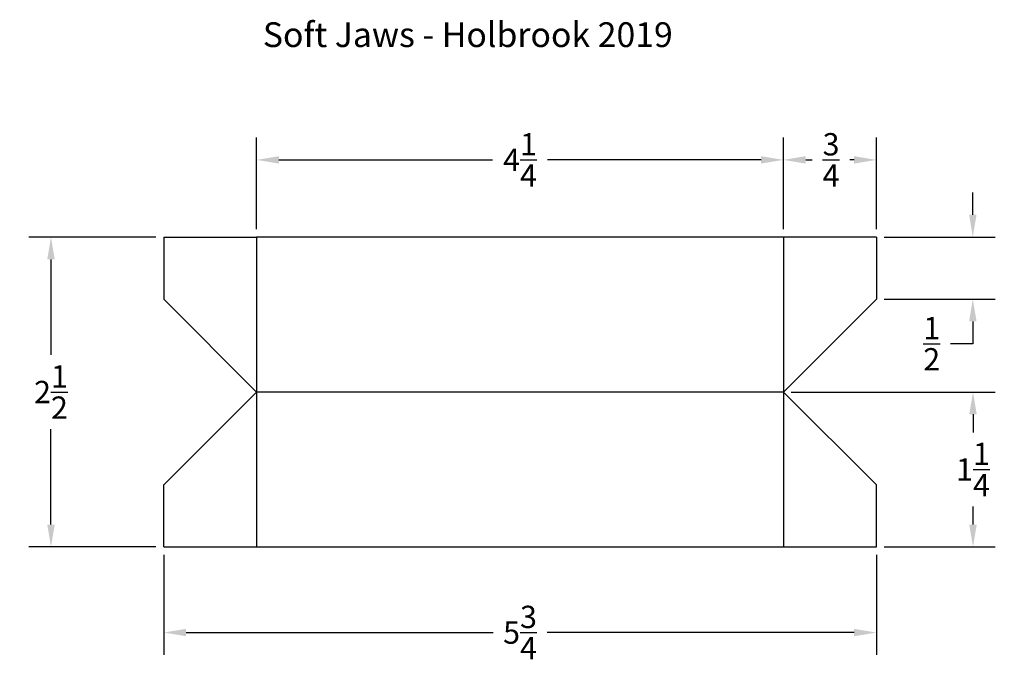
# Model space of a CAD drawing. Units: inches. Extents: x -1.16 to 6.78, y -0.91 to 4.25.
import ezdxf

# ---------------------------------------------------------------- set-up
doc = ezdxf.new("R2010")
doc.units = ezdxf.units.IN
doc.header["$MEASUREMENT"] = 0
doc.styles.get("Standard").update_dxf_attribs({"font": 'Arial.ttf'})
doc.dimstyles.new('MIKE IMPERIAL', dxfattribs={"dimtxt": 0.18, "dimasz": 0.18, "dimexe": 0.18, "dimexo": 0.0625, "dimgap": 0.09, "dimtad": 0, "dimtih": 1, "dimtoh": 1, "dimdec": 3, "dimzin": 0, "dimdsep": 46, "dimlunit": 5, "dimtxsty": 'Standard', "dimcen": 0.09, "dimadec": 0, "dimazin": 0, "dimtfac": 1, "dimtdec": 3, "dimtofl": 0, "dimtmove": 0, "dimatfit": 3, "dimfxl": 1, "dimtolj": 1, "dimtzin": 0, "dimarcsym": 0})

# ---------------------------------------------------------------- blocks, each defined once
blk = doc.blocks.new('*D3')
at = {"color": 0, "lineweight": -2, "transparency": 16777216}
for p, q in [((0.75, 2.5625), (0.75, 3.3027)), ((5, 2.5625), (5, 3.3027)), ((0.93, 3.1227), (2.6536, 3.1227)), ((4.82, 3.1227), (3.0964, 3.1227))]:
    blk.add_line(p, q, dxfattribs=at)
at = {"color": 0, "transparency": 16777216}
for points in [[(0.93, 3.1527), (0.93, 3.0927), (0.75, 3.1227)], [(4.82, 3.1527), (4.82, 3.0927), (5, 3.1227)]]:
    blk.add_solid(points, dxfattribs=at)
at = {"layer": 'Defpoints', "color": 0, "transparency": 16777216}
for p in [(5, 3.1227), (0.75, 2.5), (5, 2.5)]:
    blk.add_point(p, dxfattribs=at)
at = {"color": 0, "transparency": 16777216, "insert": (2.875, 3.1227), "char_height": 0.18, "attachment_point": 5}
blk.add_mtext('\\A1;4{\\H1x;\\S1/4;}', dxfattribs=at)
blk = doc.blocks.new('*D4')
at = {"color": 0, "lineweight": -2, "transparency": 16777216}
for p, q in [((5, 2.5625), (5, 3.3027)), ((5.75, 2.5625), (5.75, 3.3027)), ((5.18, 3.1227), (5.232, 3.1227)), ((5.57, 3.1227), (5.5372, 3.1227))]:
    blk.add_line(p, q, dxfattribs=at)
at = {"color": 0, "transparency": 16777216}
for points in [[(5.18, 3.1527), (5.18, 3.0927), (5, 3.1227)], [(5.57, 3.1527), (5.57, 3.0927), (5.75, 3.1227)]]:
    blk.add_solid(points, dxfattribs=at)
at = {"layer": 'Defpoints', "color": 0, "transparency": 16777216}
for p in [(5, 3.1227), (5, 2.5), (5.75, 2.5)]:
    blk.add_point(p, dxfattribs=at)
at = {"color": 0, "transparency": 16777216, "insert": (5.3846, 3.1227), "char_height": 0.18, "attachment_point": 5}
blk.add_mtext('\\A1;{\\H1x;\\S3/4;}', dxfattribs=at)
blk = doc.blocks.new('*D5')
at = {"color": 0, "lineweight": -2, "transparency": 16777216}
for p, q in [((6.5284, 2.68), (6.5284, 2.86)), ((5.8125, 2.5), (6.7084, 2.5)), ((5.8125, 2), (6.7084, 2)), ((6.5284, 1.82), (6.5284, 1.64)), ((6.5284, 1.64), (6.3484, 1.64))]:
    blk.add_line(p, q, dxfattribs=at)
at = {"color": 0, "transparency": 16777216}
for points in [[(6.4984, 2.68), (6.5584, 2.68), (6.5284, 2.5)], [(6.4984, 1.82), (6.5584, 1.82), (6.5284, 2)]]:
    blk.add_solid(points, dxfattribs=at)
at = {"layer": 'Defpoints', "color": 0, "transparency": 16777216}
for p in [(5.75, 2.5), (5.75, 2), (6.5284, 2)]:
    blk.add_point(p, dxfattribs=at)
at = {"color": 0, "transparency": 16777216, "insert": (6.197, 1.64), "char_height": 0.18, "attachment_point": 5}
blk.add_mtext('\\A1;{\\H1x;\\S1/2;}', dxfattribs=at)
blk = doc.blocks.new('*D7')
at = {"color": 0, "lineweight": -2, "transparency": 16777216}
for p, q in [((0, -0.0625), (0, -0.8705)), ((5.75, -0.0625), (5.75, -0.8705)), ((0.18, -0.6905), (2.6573, -0.6905)), ((5.57, -0.6905), (3.0927, -0.6905))]:
    blk.add_line(p, q, dxfattribs=at)
at = {"color": 0, "transparency": 16777216}
for points in [[(0.18, -0.6605), (0.18, -0.7205), (0, -0.6905)], [(5.57, -0.6605), (5.57, -0.7205), (5.75, -0.6905)]]:
    blk.add_solid(points, dxfattribs=at)
at = {"layer": 'Defpoints', "color": 0, "transparency": 16777216}
for p in [(0, 0), (5.75, 0), (5.75, -0.6905)]:
    blk.add_point(p, dxfattribs=at)
at = {"color": 0, "transparency": 16777216, "insert": (2.875, -0.6905), "char_height": 0.18, "attachment_point": 5}
blk.add_mtext('\\A1;5{\\H1x;\\S3/4;}', dxfattribs=at)
blk = doc.blocks.new('*D8')
at = {"color": 0, "lineweight": -2, "transparency": 16777216}
for p, q in [((5.0625, 1.25), (6.7099, 1.25)), ((6.5299, 1.07), (6.5299, 0.923)), ((6.5299, 0.18), (6.5299, 0.327)), ((5.8125, 0), (6.7099, 0))]:
    blk.add_line(p, q, dxfattribs=at)
at = {"color": 0, "transparency": 16777216}
for points in [[(6.4999, 1.07), (6.5599, 1.07), (6.5299, 1.25)], [(6.4999, 0.18), (6.5599, 0.18), (6.5299, 0)]]:
    blk.add_solid(points, dxfattribs=at)
at = {"layer": 'Defpoints', "color": 0, "transparency": 16777216}
for p in [(5, 1.25), (5.75, 0), (6.5299, 0)]:
    blk.add_point(p, dxfattribs=at)
at = {"color": 0, "transparency": 16777216, "insert": (6.5299, 0.625), "char_height": 0.18, "attachment_point": 5}
blk.add_mtext('\\A1;1{\\H1x;\\S1/4;}', dxfattribs=at)
blk = doc.blocks.new('*D9')
at = {"color": 0, "lineweight": -2, "transparency": 16777216}
for p, q in [((-0.0625, 2.5), (-1.0895, 2.5)), ((-0.9095, 2.32), (-0.9095, 1.5493)), ((-0.9095, 0.18), (-0.9095, 0.9507)), ((-0.0625, 0), (-1.0895, 0))]:
    blk.add_line(p, q, dxfattribs=at)
at = {"color": 0, "transparency": 16777216}
for points in [[(-0.9395, 2.32), (-0.8795, 2.32), (-0.9095, 2.5)], [(-0.9395, 0.18), (-0.8795, 0.18), (-0.9095, 0)]]:
    blk.add_solid(points, dxfattribs=at)
at = {"layer": 'Defpoints', "color": 0, "transparency": 16777216}
for p in [(-0.9095, 2.5), (0, 2.5), (0, 0)]:
    blk.add_point(p, dxfattribs=at)
at = {"color": 0, "transparency": 16777216, "insert": (-0.9095, 1.25), "char_height": 0.18, "attachment_point": 5}
blk.add_mtext('\\A1;2{\\H1x;\\S1/2;}', dxfattribs=at)

msp = doc.modelspace()

# ---------------------------------------------------------------- linework, layer by layer
for p, q in [((0, 2.5), (0, 2)), ((0, 2.5), (0.75, 2.5)), ((0.75, 2.5), (0.75, 0)), ((5, 2.5), (0.75, 2.5)), ((5, 2.5), (5, 0)), ((5.75, 2.5), (5, 2.5)), ((5.75, 2.5), (5.75, 2)), ((0.75, 1.25), (0, 2)), ((5.75, 2), (5, 1.25)), ((0, 0.5), (0.75, 1.25)), ((5, 1.25), (0.75, 1.25)), ((5, 1.25), (5.75, 0.5)), ((0, 0), (0, 0.5)), ((5.75, 0), (5.75, 0.5)), ((0, 0), (5.75, 0))]:
    msp.add_line(p, q)

# ---------------------------------------------------------------- texts
at = {"insert": (0.7997, 4.2331), "char_height": 0.2, "attachment_point": 1}
msp.add_mtext_dynamic_manual_height_columns('Soft Jaws - Holbrook 2019', width=5.82408, gutter_width=1, heights=[0.675], dxfattribs=at)

# ---------------------------------------------------------------- dimensions: what is measured, and where the dimension line sits
for base, p1, p2, picture, middle in [((5, 3.1227), (0.75, 2.5), (5, 2.5), '*D3', (2.875, 3.1227)), ((5.75, -0.6905), (0, 0), (5.75, 0), '*D7', (2.875, -0.6905))]:
    dim = msp.add_linear_dim(base=base, p1=p1, p2=p2, dimstyle='MIKE IMPERIAL')
    dim.commit()
    dim.dimension.update_dxf_attribs({"geometry": picture, "text_midpoint": middle})
dim = msp.add_linear_dim(base=(5, 3.1227), p1=(5.75, 2.5), p2=(5, 2.5), dimstyle='MIKE IMPERIAL')
dim.commit()
dim.dimension.update_dxf_attribs({"geometry": '*D4', "text_midpoint": (5.3846, 3.1227), "dimtype": 160})
for base, p1, p2, picture, middle in [((6.5284, 2), (5.75, 2.5), (5.75, 2), '*D5', (6.197, 1.64)), ((-0.9095, 2.5), (0, 0), (0, 2.5), '*D9', (-0.9095, 1.25)), ((6.5299, 0), (5, 1.25), (5.75, 0), '*D8', (6.5299, 0.625))]:
    dim = msp.add_linear_dim(base=base, p1=p1, p2=p2, angle=90, dimstyle='MIKE IMPERIAL')
    dim.commit()
    dim.dimension.update_dxf_attribs({"geometry": picture, "text_midpoint": middle})

doc.saveas('drawing.dxf')
